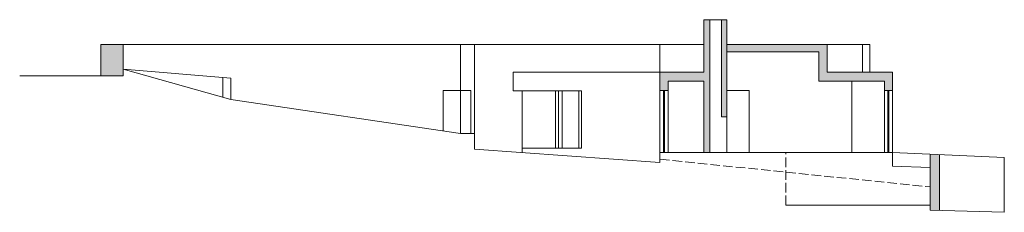
# Model space of a CAD drawing. Units: inches. Extents: x 7.4 to 56, y 13.3 to 46.3.
# Drawn here: x 7.4 to 38.4, y 13.3 to 19.4 of the extents above; entities that cross this region are included whole.
import ezdxf

# ---------------------------------------------------------------- set-up
doc = ezdxf.new("R2010")
doc.units = ezdxf.units.IN
doc.header["$MEASUREMENT"] = 0
doc.linetypes.add('ACAD_ISO02W100', pattern=[15, 12, -3])
doc.layers.add('corte', color=197, linetype='Continuous', lineweight=20)

msp = doc.modelspace()

# ---------------------------------------------------------------- hatches: boundary and pattern name
at = {"layer": 'corte', "ltscale": 0.5}
h = msp.add_hatch(color=256, dxfattribs=at)
h.dxf.hatch_style = 1
h.paths.add_polyline_path([(10.63, 18.586), (9.923, 18.586), (9.923, 17.6), (10.63, 17.6)])
h.paths.add_polyline_path([(29.105, 19.362), (28.912, 19.362), (28.912, 17.714), (27.531, 17.714), (27.531, 17.137), (27.787, 17.137), (27.787, 17.43), (28.912, 17.43), (28.912, 15.189), (29.105, 15.189)])
h.paths.add_polyline_path([(29.641, 19.362), (29.468, 19.362), (29.468, 16.306), (29.641, 16.306)])
h.paths.add_polyline_path([(32.795, 18.586), (29.641, 18.586), (29.641, 18.347), (32.538, 18.347), (32.538, 17.43), (34.601, 17.43), (34.601, 17.137), (34.858, 17.137), (34.858, 17.714), (32.795, 17.714)])
h.paths.add_polyline_path([(36.333, 15.122), (36.04, 15.135), (36.04, 13.367), (36.333, 13.359)])

# ---------------------------------------------------------------- linework, layer by layer
for p, q in [((29.641, 19.362), (28.912, 19.362)), ((28.912, 17.714), (28.912, 19.362)), ((29.105, 15.189), (29.105, 19.362)), ((29.468, 19.362), (29.468, 16.306)), ((29.641, 19.362), (29.641, 15.189)), ((28.912, 18.586), (9.923, 18.586)), ((9.923, 17.6), (9.923, 18.586)), ((10.63, 17.6), (10.63, 18.586)), ((21.25, 15.782), (21.25, 18.586)), ((21.688, 15.783), (21.688, 18.586)), ((27.531, 14.873), (27.531, 18.586)), ((34.142, 18.586), (29.641, 18.586)), ((29.641, 18.347), (32.538, 18.347)), ((32.538, 18.347), (32.538, 17.43)), ((32.795, 18.586), (32.795, 17.714)), ((33.91, 17.714), (33.91, 18.586)), ((34.142, 17.714), (34.142, 18.586)), ((14.018, 16.853), (10.63, 17.805)), ((14.018, 17.519), (10.63, 17.805)), ((22.913, 17.714), (28.912, 17.714)), ((22.913, 17.123), (22.913, 17.714)), ((32.795, 17.714), (34.858, 17.714)), ((34.858, 14.751), (34.858, 17.714)), ((10.63, 17.6), (7.371, 17.6)), ((13.765, 16.924), (13.765, 17.54)), ((14.018, 16.853), (14.018, 17.519)), ((27.787, 17.43), (28.912, 17.43)), ((27.787, 15.189), (27.787, 17.43)), ((28.912, 15.189), (28.912, 17.43)), ((32.538, 17.43), (34.601, 17.43)), ((33.571, 15.189), (33.571, 17.43)), ((34.601, 15.189), (34.601, 17.43)), ((20.708, 15.852), (20.708, 17.14)), ((21.573, 17.14), (20.708, 17.14)), ((21.573, 15.782), (21.573, 17.14)), ((22.913, 17.123), (25.062, 17.123)), ((23.197, 15.181), (23.197, 17.123)), ((24.243, 17.123), (24.243, 15.318)), ((24.336, 17.123), (24.336, 15.318)), ((24.451, 17.123), (24.451, 15.318)), ((24.977, 17.123), (24.977, 15.318)), ((25.062, 17.123), (25.062, 15.318)), ((27.531, 17.137), (27.787, 17.137)), ((27.646, 17.137), (27.646, 15.189)), ((27.676, 17.137), (27.676, 15.189)), ((29.641, 17.132), (30.338, 17.132)), ((30.338, 17.132), (30.338, 15.189)), ((34.601, 17.137), (34.858, 17.137)), ((34.713, 17.137), (34.713, 15.189)), ((34.743, 17.137), (34.743, 15.189)), ((21.25, 15.782), (14.018, 16.853)), ((29.641, 16.306), (29.468, 16.306)), ((21.688, 15.783), (21.25, 15.782)), ((21.688, 15.288), (21.688, 15.783)), ((27.531, 14.873), (21.688, 15.288)), ((23.197, 15.318), (25.062, 15.318)), ((34.858, 15.189), (27.531, 15.189)), ((34.858, 15.189), (38.375, 15.029)), ((36.04, 13.367), (36.04, 15.135)), ((36.333, 13.359), (36.333, 15.122)), ((38.375, 13.305), (38.375, 15.029)), ((34.858, 14.751), (36.04, 14.714)), ((36.04, 13.529), (31.496, 13.529)), ((38.375, 13.305), (36.04, 13.367))]:
    msp.add_line(p, q, dxfattribs=at)
at = {"layer": 'corte', "linetype": 'ACAD_ISO02W100', "ltscale": 0.025}
for p, q in [((27.531, 14.973), (36.04, 14.105)), ((31.496, 13.529), (31.496, 15.189))]:
    msp.add_line(p, q, dxfattribs=at)

doc.saveas('drawing.dxf')
